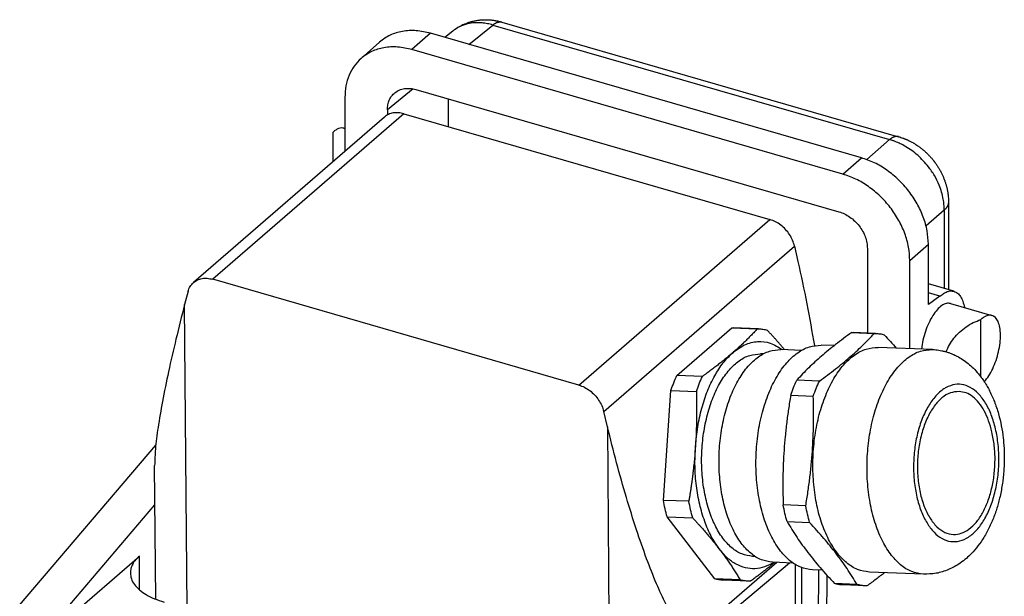
# Model space of a CAD drawing. Units: millimetres. Extents: x -112 to 308, y 693 to 990.
# Drawn here: x 215 to 273, y 786 to 820 of the extents above; entities that cross this region are included whole.
import ezdxf

# ---------------------------------------------------------------- set-up
doc = ezdxf.new("R2010")
doc.units = ezdxf.units.MM

# ---------------------------------------------------------------- blocks, each defined once
blk = doc.blocks.new('1412625_HC_STA_B10_HLFS_1STM25_EL_AL-select__1', base_point=(445.6, 1553.58))
at = {"color": 2, "linetype": 'Continuous'}
for p, q in [((475.2, 1628.49), (452.51, 1608.83)), ((496.01, 1596.27), (518.71, 1615.93)), ((498.97, 1593.14), (521.63, 1612.77)), ((449.47, 1569.71), (449.17, 1605.83)), ((499.4, 1591.33), (499.7, 1555.21)), ((524.48, 1568.43), (524.53, 1574.3))]:
    blk.add_line(p, q, dxfattribs=at)
at = {"color": 7, "linetype": 'Continuous'}
for p, q in [((475.2, 1628.49), (518.71, 1615.93)), ((472.9, 1628.1), (450.22, 1608.45)), ((521.63, 1612.77), (522.04, 1610.94)), ((496.01, 1596.27), (452.51, 1608.83)), ((449.58, 1607.4), (449.17, 1605.83)), ((499.4, 1591.33), (498.97, 1593.14)), ((445.74, 1570.84), (445.61, 1586.72)), ((519.53, 1575.21), (509.86, 1566.84)), ((509.87, 1565.84), (521.02, 1575.15)), ((521.71, 1574.98), (521.71, 1569.12)), ((522.46, 1574.6), (522.46, 1568.94)), ((525.47, 1568.15), (525.51, 1573.64))]:
    blk.add_line(p, q, dxfattribs=at)
for points, knots in [([(475.2, 1628.49), (474.99, 1628.54), (474.58, 1628.63), (473.95, 1628.6), (473.37, 1628.44), (473.06, 1628.21), (472.9, 1628.1)], [0, 0, 0, 0, 0.655459, 1.272811, 1.858805, 2.427352, 2.427352, 2.427352, 2.427352]), ([(521.63, 1612.77), (521.56, 1613), (521.42, 1613.48), (521.06, 1614.15), (520.58, 1614.76), (520.02, 1615.27), (519.39, 1615.69), (518.93, 1615.85), (518.71, 1615.93)], [0, 0, 0, 0, 0.734577, 1.494933, 2.266741, 3.034114, 3.781765, 4.497161, 4.497161, 4.497161, 4.497161]), ([(522.04, 1610.94), (522.4, 1609.27), (523.12, 1605.95), (523.7, 1602.61), (523.99, 1600.95)], [0, 0, 0, 0, 5.127479, 10.171237, 10.171237, 10.171237, 10.171237]), ([(450.22, 1608.45), (450.38, 1608.56), (450.68, 1608.79), (451.26, 1608.95), (451.88, 1608.98), (452.29, 1608.88), (452.51, 1608.83)], [0, 0, 0, 0, 0.559191, 1.138715, 1.752631, 2.407161, 2.407161, 2.407161, 2.407161]), ([(449.58, 1607.4), (449.65, 1607.6), (449.79, 1608), (450.08, 1608.3), (450.22, 1608.45)], [0, 0, 0, 0, 0.636033, 1.247712, 1.247712, 1.247712, 1.247712]), ([(449.17, 1605.83), (448.82, 1604.47), (448.15, 1601.82), (447.27, 1597.98), (446.55, 1594.47), (446.03, 1591.41), (445.68, 1588.87), (445.63, 1587.37), (445.61, 1586.72)], [0, 0, 0, 0, 4.2283, 8.207538, 11.819886, 14.959316, 17.535625, 19.479412, 19.479412, 19.479412, 19.479412]), ([(496.01, 1596.27), (496.23, 1596.19), (496.69, 1596.03), (497.32, 1595.62), (497.9, 1595.11), (498.37, 1594.51), (498.75, 1593.85), (498.9, 1593.38), (498.97, 1593.14)], [0, 0, 0, 0, 0.71612, 1.465115, 2.233397, 3.004754, 3.762571, 4.49204, 4.49204, 4.49204, 4.49204]), ([(509.86, 1566.84), (509.63, 1566.75), (509.09, 1566.53), (508.18, 1567.34), (507.29, 1568.52), (506.26, 1570.39), (505.15, 1572.82), (503.99, 1575.78), (502.8, 1579.2), (501.62, 1583), (500.46, 1587.08), (499.76, 1589.9), (499.4, 1591.33)], [0, 0, 0, 0, 0.689659, 1.659187, 3.183527, 5.30274, 7.991641, 11.196769, 14.846594, 18.856193, 23.130551, 27.567469, 27.567469, 27.567469, 27.567469])]:
    blk.add_open_spline(points, degree=3, knots=knots, dxfattribs=at)
blk = doc.blocks.new('1411165_G_INS_M25_M68N_NNES_S-select__2', base_point=(506.05, 1572.43))
at = {"color": 7, "linetype": 'Continuous'}
for p, q in [((507.66, 1597.41), (514.2, 1603.08)), ((514.2, 1603.08), (517.22, 1602.96)), ((517.37, 1602.95), (514.35, 1603.07)), ((528.43, 1602.52), (531.11, 1602.41)), ((531.26, 1602.41), (528.58, 1602.51)), ((522.45, 1600.39), (520.01, 1600.48)), ((526.34, 1600.95), (524.81, 1601.01)), ((538.01, 1600.49), (531.57, 1600.74)), ((517.9, 1599.96), (517.59, 1599.97)), ((510.68, 1597.29), (507.66, 1597.41)), ((524.58, 1596.75), (521.89, 1596.85)), ((506.05, 1582.58), (506.94, 1595.62)), ((506.94, 1595.62), (509.97, 1595.5)), ((521.18, 1595.06), (523.86, 1594.95)), ((509.07, 1582.47), (506.05, 1582.58)), ((522.97, 1581.92), (520.28, 1582.03)), ((506.5, 1580.63), (509.53, 1580.51)), ((512.15, 1573.26), (506.5, 1580.63)), ((520.74, 1580.07), (523.42, 1579.96)), ((516.95, 1575.92), (516.65, 1575.93)), ((521.46, 1575.14), (519.02, 1575.23)), ((524.95, 1574.28), (523.76, 1574.33)), ((536.96, 1573.81), (530.52, 1574.06)), ((515.17, 1573.14), (512.15, 1573.26)), ((516.19, 1572.98), (513.17, 1573.09)), ((529.06, 1572.59), (526.38, 1572.7)), ((530.08, 1572.43), (527.4, 1572.54))]:
    blk.add_line(p, q, dxfattribs=at)
for points, knots in [([(514.2, 1603.08), (514.22, 1603.07), (514.27, 1603.07), (514.32, 1603.07), (514.35, 1603.07)], [0, 0, 0, 0, 0.0744598, 0.1489044, 0.1489044, 0.1489044, 0.1489044]), ([(517.22, 1602.96), (517.16, 1602.89), (517.04, 1602.76), (516.87, 1602.58), (516.69, 1602.39), (516.51, 1602.21), (516.33, 1602.03), (516.16, 1601.85), (515.98, 1601.67), (515.8, 1601.49), (515.62, 1601.32), (515.43, 1601.14), (515.25, 1600.97), (515.06, 1600.8), (514.87, 1600.63), (514.68, 1600.45), (514.49, 1600.28), (514.36, 1600.17), (514.29, 1600.11)], [0, 0, 0, 0, 0.261029, 0.519699, 0.776374, 1.031406, 1.285141, 1.537919, 1.790078, 2.041949, 2.293867, 2.546163, 2.799172, 3.05323, 3.308679, 3.565866, 3.825144, 4.086878, 4.086878, 4.086878, 4.086878]), ([(517.22, 1602.96), (517.25, 1602.96), (517.3, 1602.96), (517.34, 1602.95), (517.37, 1602.95)], [0, 0, 0, 0, 0.0744598, 0.1489044, 0.1489044, 0.1489044, 0.1489044]), ([(517.37, 1602.95), (517.54, 1602.94), (517.89, 1602.92), (518.22, 1602.83), (518.39, 1602.79)], [0, 0, 0, 0, 0.515147, 1.035242, 1.035242, 1.035242, 1.035242]), ([(520.45, 1600.46), (520.37, 1600.56), (520.22, 1600.75), (519.98, 1601.03), (519.73, 1601.31), (519.48, 1601.6), (519.22, 1601.89), (518.95, 1602.19), (518.67, 1602.49), (518.49, 1602.69), (518.39, 1602.79)], [0, 0, 0, 0, 0.364927, 0.735113, 1.111293, 1.494227, 1.884704, 2.283544, 2.691609, 3.109804, 3.109804, 3.109804, 3.109804]), ([(514.29, 1600.11), (514.75, 1600.46), (515.64, 1601.13), (517.23, 1601.53), (518.83, 1601.34), (519.72, 1600.77), (520.19, 1600.48)], [0, 0, 0, 0, 1.729585, 3.28614, 4.802302, 6.427157, 6.427157, 6.427157, 6.427157]), ([(528.43, 1602.52), (527.78, 1602.04), (526.55, 1601.14), (524.84, 1599.74), (523.3, 1598.34), (522.36, 1597.35), (521.89, 1596.85)], [0, 0, 0, 0, 2.412482, 4.578521, 6.6231, 8.6647, 8.6647, 8.6647, 8.6647]), ([(524.58, 1596.75), (525.22, 1597.22), (526.46, 1598.12), (528.16, 1599.53), (529.71, 1600.93), (530.65, 1601.92), (531.11, 1602.41)], [0, 0, 0, 0, 2.41231, 4.578207, 6.622946, 8.6647, 8.6647, 8.6647, 8.6647]), ([(528.43, 1602.52), (528.45, 1602.52), (528.5, 1602.51), (528.55, 1602.51), (528.58, 1602.51)], [0, 0, 0, 0, 0.0744598, 0.1489044, 0.1489044, 0.1489044, 0.1489044]), ([(531.11, 1602.41), (531.14, 1602.41), (531.19, 1602.41), (531.24, 1602.41), (531.26, 1602.41)], [0, 0, 0, 0, 0.0744598, 0.1489044, 0.1489044, 0.1489044, 0.1489044]), ([(531.26, 1602.41), (531.43, 1602.39), (531.78, 1602.37), (532.12, 1602.29), (532.28, 1602.25)], [0, 0, 0, 0, 0.515147, 1.035242, 1.035242, 1.035242, 1.035242]), ([(532.28, 1602.25), (532.53, 1601.98), (533.02, 1601.46), (533.49, 1600.92), (533.72, 1600.66)], [0, 0, 0, 0, 1.094628, 2.137425, 2.137425, 2.137425, 2.137425]), ([(519.02, 1575.23), (518.56, 1575.3), (517.62, 1575.44), (516.34, 1576.29), (515.21, 1577.53), (514.25, 1579.16), (513.49, 1581.11), (512.96, 1583.31), (512.67, 1585.68), (512.64, 1588.13), (512.86, 1590.57), (513.34, 1592.91), (514.04, 1595.06), (514.95, 1596.94), (516.03, 1598.49), (517.26, 1599.63), (518.6, 1600.38), (519.55, 1600.45), (520.01, 1600.48)], [0, 0, 0, 0, 1.355758, 2.826128, 4.487603, 6.369752, 8.464724, 10.738685, 13.140644, 15.609108, 18.077573, 20.479531, 22.753492, 24.848464, 26.730614, 28.392089, 29.862459, 31.218216, 31.218216, 31.218216, 31.218216]), ([(523.76, 1574.33), (523.29, 1574.4), (522.29, 1574.55), (520.94, 1575.45), (519.74, 1576.76), (518.73, 1578.48), (517.93, 1580.54), (517.36, 1582.86), (517.06, 1585.37), (517.02, 1587.95), (517.26, 1590.53), (517.76, 1593), (518.51, 1595.28), (519.47, 1597.27), (520.61, 1598.9), (521.91, 1600.11), (523.33, 1600.9), (524.33, 1600.97), (524.81, 1601.01)], [0, 0, 0, 0, 1.432478, 2.986055, 4.741551, 6.730209, 8.943733, 11.346375, 13.884258, 16.492409, 19.100561, 21.638444, 24.041086, 26.25461, 28.243268, 29.998764, 31.552341, 32.984819, 32.984819, 32.984819, 32.984819]), ([(530.52, 1574.06), (530.04, 1574.14), (529.05, 1574.29), (527.7, 1575.18), (526.5, 1576.49), (525.49, 1578.22), (524.68, 1580.27), (524.12, 1582.6), (523.82, 1585.1), (523.78, 1587.69), (524.02, 1590.27), (524.52, 1592.74), (525.26, 1595.01), (526.22, 1597), (527.37, 1598.64), (528.67, 1599.85), (530.09, 1600.64), (531.09, 1600.71), (531.57, 1600.74)], [0, 0, 0, 0, 1.432478, 2.986055, 4.741551, 6.730209, 8.943733, 11.346375, 13.884258, 16.492409, 19.100561, 21.638444, 24.041086, 26.25461, 28.243268, 29.998764, 31.552341, 32.984819, 32.984819, 32.984819, 32.984819]), ([(538.01, 1600.49), (538.14, 1600.48), (538.39, 1600.47), (538.76, 1600.42), (539.13, 1600.35), (539.5, 1600.27), (539.87, 1600.15), (540.23, 1600.03), (540.58, 1599.88), (541.04, 1599.65), (541.62, 1599.31), (542.27, 1598.83), (542.9, 1598.26), (543.42, 1597.7), (543.84, 1597.16), (544.19, 1596.66), (544.51, 1596.13), (544.83, 1595.54), (545.12, 1594.94), (545.39, 1594.29), (545.64, 1593.59), (545.93, 1592.64), (546.22, 1591.43), (546.4, 1590.21), (546.5, 1589.19), (546.54, 1588.4), (546.56, 1587.6), (546.54, 1586.79), (546.49, 1585.99), (546.42, 1585.19), (546.31, 1584.41), (546.17, 1583.63), (546.01, 1582.88), (545.83, 1582.17), (545.63, 1581.49), (545.32, 1580.58), (544.84, 1579.45), (544.18, 1578.23), (543.45, 1577.16), (542.74, 1576.33), (542.03, 1575.66), (541.35, 1575.13), (540.64, 1574.69), (539.69, 1574.24), (538.48, 1573.85), (537.46, 1573.82), (536.96, 1573.81)], [0, 0, 0, 0, 0.395337, 0.759539, 1.122905, 1.517192, 1.912245, 2.278458, 2.649016, 3.049165, 3.8319, 4.645465, 5.490223, 6.371981, 6.927779, 7.539836, 8.192794, 8.81142, 9.530897, 10.207224, 10.924171, 11.741058, 13.188021, 14.661911, 15.447211, 16.236876, 17.042296, 17.849286, 18.656277, 19.461697, 20.251362, 21.036661, 21.834904, 22.542646, 23.222892, 23.95809, 25.440881, 26.886808, 28.127609, 29.325326, 30.144403, 31.05183, 31.907867, 32.648124, 34.193896, 35.691532, 35.691532, 35.691532, 35.691532]), ([(509.86, 1588.97), (509.93, 1589.74), (510.08, 1591.28), (510.57, 1593.48), (511.23, 1595.53), (512.09, 1597.34), (513.07, 1598.91), (513.9, 1599.72), (514.29, 1600.11)], [0, 0, 0, 0, 2.336598, 4.608009, 6.76865, 8.780145, 10.615238, 12.26284, 12.26284, 12.26284, 12.26284]), ([(516.65, 1575.93), (516.22, 1576), (515.32, 1576.13), (514.1, 1576.94), (513.02, 1578.12), (512.11, 1579.67), (511.39, 1581.53), (510.88, 1583.62), (510.6, 1585.88), (510.57, 1588.21), (510.79, 1590.53), (511.24, 1592.76), (511.91, 1594.81), (512.77, 1596.6), (513.81, 1598.07), (514.98, 1599.17), (516.25, 1599.88), (517.16, 1599.94), (517.59, 1599.97)], [0, 0, 0, 0, 1.29084, 2.690805, 4.272723, 6.06475, 8.059409, 10.224486, 12.511432, 14.861699, 17.211967, 19.498913, 21.66399, 23.658648, 25.450675, 27.032594, 28.432559, 29.723399, 29.723399, 29.723399, 29.723399]), ([(514.29, 1600.11), (514.22, 1600.05), (514.09, 1599.94), (513.89, 1599.77), (513.68, 1599.6), (513.48, 1599.43), (513.26, 1599.25), (513.05, 1599.08), (512.83, 1598.91), (512.61, 1598.74), (512.39, 1598.56), (512.16, 1598.39), (511.93, 1598.21), (511.69, 1598.03), (511.45, 1597.85), (511.2, 1597.67), (510.94, 1597.48), (510.77, 1597.36), (510.68, 1597.29)], [0, 0, 0, 0, 0.263654, 0.528672, 0.795393, 1.064155, 1.335298, 1.609166, 1.886108, 2.166479, 2.450641, 2.738967, 3.031839, 3.329652, 3.632815, 3.941755, 4.256914, 4.578757, 4.578757, 4.578757, 4.578757]), ([(506.94, 1595.62), (507.05, 1595.93), (507.27, 1596.53), (507.53, 1597.12), (507.66, 1597.41)], [0, 0, 0, 0, 0.980777, 1.932798, 1.932798, 1.932798, 1.932798]), ([(509.97, 1595.5), (510.08, 1595.81), (510.29, 1596.41), (510.55, 1597), (510.68, 1597.29)], [0, 0, 0, 0, 0.980777, 1.932798, 1.932798, 1.932798, 1.932798]), ([(521.18, 1595.06), (521.29, 1595.37), (521.5, 1595.97), (521.76, 1596.56), (521.89, 1596.85)], [0, 0, 0, 0, 0.980777, 1.932798, 1.932798, 1.932798, 1.932798]), ([(523.86, 1594.95), (523.97, 1595.26), (524.19, 1595.87), (524.45, 1596.46), (524.58, 1596.75)], [0, 0, 0, 0, 0.980777, 1.932798, 1.932798, 1.932798, 1.932798]), ([(509.97, 1595.5), (509.97, 1595.35), (509.98, 1595.06), (509.99, 1594.63), (510, 1594.2), (510, 1593.78), (510, 1593.37), (510, 1592.96), (510, 1592.55), (509.99, 1592.14), (509.99, 1591.74), (509.97, 1591.34), (509.96, 1590.95), (509.95, 1590.55), (509.93, 1590.15), (509.91, 1589.76), (509.88, 1589.36), (509.87, 1589.1), (509.86, 1588.97)], [0, 0, 0, 0, 0.438769, 0.87082, 1.296772, 1.717222, 2.132751, 2.54392, 2.951281, 3.35537, 3.756718, 4.155848, 4.553278, 4.949525, 5.345104, 5.740533, 6.136336, 6.53304, 6.53304, 6.53304, 6.53304]), ([(521.18, 1595.06), (521.09, 1594.51), (520.91, 1593.43), (520.69, 1591.8), (520.52, 1590.18), (520.38, 1588.56), (520.29, 1586.93), (520.25, 1585.3), (520.24, 1583.67), (520.27, 1582.58), (520.28, 1582.03)], [0, 0, 0, 0, 1.671683, 3.27641, 4.927655, 6.55292, 8.17628, 9.823, 11.422006, 13.085568, 13.085568, 13.085568, 13.085568]), ([(522.97, 1581.92), (523.05, 1582.47), (523.23, 1583.55), (523.45, 1585.18), (523.62, 1586.79), (523.76, 1588.42), (523.85, 1590.05), (523.89, 1591.67), (523.9, 1593.31), (523.88, 1594.4), (523.86, 1594.95)], [0, 0, 0, 0, 1.672086, 3.277188, 4.927796, 6.552445, 8.17642, 9.823776, 11.422407, 13.085568, 13.085568, 13.085568, 13.085568]), ([(541.18, 1595.51), (540.83, 1595.48), (540.08, 1595.41), (539.06, 1594.75), (538.16, 1593.75), (537.39, 1592.42), (536.8, 1590.84), (536.39, 1589.07), (536.21, 1587.2), (536.25, 1585.32), (536.51, 1583.53), (536.98, 1581.9), (537.64, 1580.52), (538.46, 1579.45), (539.43, 1578.71), (540.16, 1578.58), (540.51, 1578.52)], [0, 0, 0, 0, 1.045442, 2.203161, 3.539593, 5.06991, 6.772173, 8.600678, 10.495618, 12.390559, 14.219064, 15.921327, 17.451644, 18.788076, 19.945795, 20.991237, 20.991237, 20.991237, 20.991237]), ([(545.09, 1590.7), (544.97, 1591.15), (544.74, 1592.01), (544.22, 1593.18), (543.59, 1594.15), (542.86, 1594.89), (542.05, 1595.39), (541.46, 1595.47), (541.18, 1595.51)], [0, 0, 0, 0, 1.393425, 2.673717, 3.82583, 4.849472, 5.764805, 6.61647, 6.61647, 6.61647, 6.61647]), ([(540.51, 1578.52), (540.83, 1578.55), (541.49, 1578.6), (542.43, 1579.15), (543.28, 1579.98), (544.02, 1581.09), (544.63, 1582.45), (545.09, 1583.98), (545.38, 1585.64), (545.48, 1587.35), (545.41, 1589.06), (545.2, 1590.16), (545.09, 1590.7)], [0, 0, 0, 0, 0.94841, 1.982752, 3.158614, 4.495209, 5.983518, 7.595352, 9.290183, 11.020306, 12.735177, 14.385467, 14.385467, 14.385467, 14.385467]), ([(509.86, 1588.97), (509.85, 1588.84), (509.83, 1588.57), (509.8, 1588.18), (509.77, 1587.78), (509.73, 1587.39), (509.69, 1586.99), (509.65, 1586.6), (509.6, 1586.2), (509.56, 1585.8), (509.51, 1585.4), (509.45, 1584.99), (509.4, 1584.58), (509.34, 1584.17), (509.28, 1583.75), (509.21, 1583.33), (509.14, 1582.9), (509.1, 1582.61), (509.07, 1582.47)], [0, 0, 0, 0, 0.396782, 0.792815, 1.188628, 1.584743, 1.981677, 2.379946, 2.780068, 3.182561, 3.58795, 3.996766, 4.409549, 4.826852, 5.24924, 5.677295, 6.11162, 6.552837, 6.552837, 6.552837, 6.552837]), ([(512.69, 1576.81), (512.36, 1577.3), (511.66, 1578.32), (510.91, 1580.12), (510.32, 1582.14), (509.94, 1584.33), (509.76, 1586.63), (509.83, 1588.18), (509.86, 1588.97)], [0, 0, 0, 0, 1.764349, 3.711519, 5.819704, 8.054229, 10.371826, 12.724123, 12.724123, 12.724123, 12.724123]), ([(506.5, 1580.63), (506.42, 1580.95), (506.24, 1581.59), (506.11, 1582.25), (506.05, 1582.58)], [0, 0, 0, 0, 0.993957, 2.012266, 2.012266, 2.012266, 2.012266]), ([(509.53, 1580.51), (509.44, 1580.83), (509.27, 1581.47), (509.14, 1582.13), (509.07, 1582.47)], [0, 0, 0, 0, 0.993957, 2.012266, 2.012266, 2.012266, 2.012266]), ([(520.74, 1580.07), (520.65, 1580.39), (520.47, 1581.03), (520.35, 1581.69), (520.28, 1582.03)], [0, 0, 0, 0, 0.993957, 2.012266, 2.012266, 2.012266, 2.012266]), ([(523.42, 1579.96), (523.34, 1580.28), (523.16, 1580.93), (523.03, 1581.59), (522.97, 1581.92)], [0, 0, 0, 0, 0.993957, 2.012266, 2.012266, 2.012266, 2.012266]), ([(509.53, 1580.51), (509.6, 1580.42), (509.76, 1580.26), (509.98, 1580.01), (510.2, 1579.77), (510.42, 1579.53), (510.63, 1579.3), (510.83, 1579.07), (511.03, 1578.84), (511.23, 1578.61), (511.42, 1578.38), (511.61, 1578.15), (511.8, 1577.93), (511.98, 1577.7), (512.16, 1577.48), (512.34, 1577.26), (512.51, 1577.03), (512.63, 1576.88), (512.69, 1576.81)], [0, 0, 0, 0, 0.339485, 0.67221, 0.998665, 1.319315, 1.634613, 1.94499, 2.250866, 2.552647, 2.850731, 3.145504, 3.437345, 3.72663, 4.013727, 4.299004, 4.582827, 4.865563, 4.865563, 4.865563, 4.865563]), ([(520.74, 1580.07), (521.13, 1579.43), (521.9, 1578.17), (523.22, 1576.35), (524.71, 1574.52), (525.8, 1573.32), (526.38, 1572.7)], [0, 0, 0, 0, 2.228429, 4.434709, 6.746998, 9.299627, 9.299627, 9.299627, 9.299627]), ([(529.06, 1572.59), (528.67, 1573.22), (527.9, 1574.48), (526.57, 1576.3), (525.09, 1578.14), (524, 1579.33), (523.42, 1579.96)], [0, 0, 0, 0, 2.228262, 4.434371, 6.746814, 9.299627, 9.299627, 9.299627, 9.299627]), ([(512.69, 1576.81), (512.74, 1576.73), (512.86, 1576.59), (513.02, 1576.36), (513.19, 1576.14), (513.35, 1575.92), (513.51, 1575.69), (513.67, 1575.47), (513.82, 1575.24), (513.98, 1575.02), (514.13, 1574.79), (514.28, 1574.56), (514.43, 1574.33), (514.58, 1574.1), (514.73, 1573.86), (514.88, 1573.62), (515.02, 1573.38), (515.12, 1573.22), (515.17, 1573.14)], [0, 0, 0, 0, 0.281055, 0.559854, 0.836787, 1.112232, 1.386564, 1.660149, 1.933353, 2.206536, 2.480059, 2.754286, 3.02958, 3.306308, 3.584845, 3.865572, 4.148876, 4.435158, 4.435158, 4.435158, 4.435158]), ([(519.19, 1575.22), (518.83, 1575.02), (518.12, 1574.63), (516.94, 1574.41), (515.77, 1574.52), (514.64, 1574.98), (513.57, 1575.75), (512.99, 1576.44), (512.69, 1576.81)], [0, 0, 0, 0, 1.242497, 2.404432, 3.546301, 4.733563, 6.020818, 7.442857, 7.442857, 7.442857, 7.442857]), ([(516.34, 1572.97), (516.41, 1573.02), (516.55, 1573.12), (516.75, 1573.27), (516.95, 1573.41), (517.15, 1573.56), (517.34, 1573.7), (517.53, 1573.84), (517.71, 1573.99), (517.9, 1574.13), (518.08, 1574.26), (518.26, 1574.4), (518.43, 1574.54), (518.6, 1574.68), (518.77, 1574.81), (518.94, 1574.95), (519.11, 1575.09), (519.22, 1575.18), (519.27, 1575.22)], [0, 0, 0, 0, 0.255666, 0.507071, 0.754449, 0.998028, 1.238024, 1.474649, 1.708108, 1.9386, 2.16632, 2.391455, 2.614192, 2.834711, 3.053191, 3.269807, 3.484731, 3.698136, 3.698136, 3.698136, 3.698136]), ([(532.32, 1573.99), (531.99, 1573.73), (531.3, 1573.2), (530.6, 1572.69), (530.23, 1572.43)], [0, 0, 0, 0, 1.262883, 2.611873, 2.611873, 2.611873, 2.611873]), ([(513.17, 1573.09), (513, 1573.11), (512.65, 1573.13), (512.32, 1573.21), (512.15, 1573.26)], [0, 0, 0, 0, 0.515147, 1.035242, 1.035242, 1.035242, 1.035242]), ([(516.19, 1572.98), (516.02, 1572.99), (515.67, 1573.01), (515.34, 1573.09), (515.17, 1573.14)], [0, 0, 0, 0, 0.515147, 1.035242, 1.035242, 1.035242, 1.035242]), ([(516.34, 1572.97), (516.31, 1572.97), (516.27, 1572.97), (516.22, 1572.98), (516.19, 1572.98)], [0, 0, 0, 0, 0.0744598, 0.1489044, 0.1489044, 0.1489044, 0.1489044]), ([(527.4, 1572.54), (527.23, 1572.55), (526.88, 1572.57), (526.55, 1572.65), (526.38, 1572.7)], [0, 0, 0, 0, 0.515147, 1.035242, 1.035242, 1.035242, 1.035242]), ([(530.08, 1572.43), (529.91, 1572.44), (529.57, 1572.47), (529.23, 1572.55), (529.06, 1572.59)], [0, 0, 0, 0, 0.515147, 1.035242, 1.035242, 1.035242, 1.035242]), ([(530.23, 1572.43), (530.21, 1572.43), (530.16, 1572.43), (530.11, 1572.43), (530.08, 1572.43)], [0, 0, 0, 0, 0.0744598, 0.1489044, 0.1489044, 0.1489044, 0.1489044])]:
    blk.add_open_spline(points, degree=3, knots=knots, dxfattribs=at)
at = {"color": 2, "linetype": 'Continuous'}
for points, knots in [([(536.96, 1573.81), (536.48, 1573.88), (535.49, 1574.03), (534.13, 1574.93), (532.94, 1576.24), (531.92, 1577.96), (531.12, 1580.02), (530.56, 1582.34), (530.25, 1584.85), (530.22, 1587.44), (530.46, 1590.01), (530.96, 1592.49), (531.7, 1594.76), (532.66, 1596.75), (533.81, 1598.38), (535.1, 1599.59), (536.52, 1600.38), (537.53, 1600.46), (538.01, 1600.49)], [0, 0, 0, 0, 1.432478, 2.986055, 4.741551, 6.730209, 8.943733, 11.346375, 13.884258, 16.492409, 19.100561, 21.638444, 24.041086, 26.25461, 28.243268, 29.998764, 31.552341, 32.984819, 32.984819, 32.984819, 32.984819]), ([(545.52, 1591.07), (545.64, 1590.46), (545.87, 1589.21), (545.94, 1587.29), (545.82, 1585.35), (545.47, 1583.49), (544.93, 1581.78), (544.22, 1580.29), (543.36, 1579.08), (542.38, 1578.2), (541.31, 1577.7), (540.18, 1577.63), (539.1, 1578.01), (538.13, 1578.8), (537.3, 1579.92), (536.62, 1581.34), (536.12, 1583), (535.82, 1584.83), (535.74, 1586.75), (535.87, 1588.68), (536.21, 1590.54), (536.75, 1592.26), (537.47, 1593.75), (538.33, 1594.96), (539.31, 1595.84), (540.38, 1596.34), (541.5, 1596.41), (542.58, 1596.02), (543.56, 1595.24), (544.39, 1594.11), (545.08, 1592.69), (545.37, 1591.63), (545.52, 1591.07)], [0, 0, 0, 0, 1.86471, 3.802804, 5.755455, 7.662612, 9.4681, 11.125122, 12.60294, 13.895841, 15.03481, 16.095777, 17.185024, 18.397116, 19.78452, 21.357678, 23.096611, 24.961321, 26.899415, 28.852066, 30.759223, 32.564711, 34.221733, 35.699551, 36.992452, 38.131421, 39.192388, 40.281635, 41.493728, 42.881131, 44.454289, 46.193222, 46.193222, 46.193222, 46.193222])]:
    blk.add_open_spline(points, degree=3, knots=knots, dxfattribs=at)
blk = doc.blocks.new('1411321_HC_STA_B10_BWSC_ELC_AL-select__3', base_point=(429.57, 1515.67))
at = {"color": 2, "linetype": 'Continuous'}
for p, q in [((482.93, 1636.72), (485.79, 1639.02)), ((485.79, 1639.02), (532.93, 1625.41)), ((478.38, 1638.04), (476.18, 1636.1)), ((476.34, 1631.43), (473.26, 1628.96)), ((532.93, 1625.41), (530.21, 1623.05)), ((527.37, 1621.32), (529.57, 1623.26)), ((539.42, 1617.05), (537.26, 1615.16)), ((539.42, 1617.05), (539.42, 1607.74)), ((535.33, 1611.06), (537.53, 1612.99)), ((443.8, 1571.96), (443.8, 1575.97))]:
    blk.add_line(p, q, dxfattribs=at)
at = {"color": 7, "linetype": 'Continuous'}
for p, q in [((486.87, 1639.37), (534, 1625.76)), ((529.57, 1623.26), (478.38, 1638.04)), ((481.02, 1638.31), (480.07, 1637.55)), ((481.02, 1638.31), (481.02, 1638.31)), ((472.33, 1636.99), (470.13, 1635.06)), ((527.37, 1621.32), (476.18, 1636.1)), ((476.64, 1631.36), (526.91, 1616.85)), ((468.22, 1630.43), (468.22, 1624.03)), ((480.52, 1626.95), (480.52, 1630.24)), ((473.26, 1628.96), (473.26, 1628.34)), ((466.78, 1626.27), (466.78, 1622.79)), ((468.1, 1626.76), (468.22, 1626.73)), ((539.92, 1618.01), (539.92, 1607.59)), ((530.29, 1612.49), (530.29, 1602.44)), ((537.53, 1605.85), (537.53, 1612.99)), ((535.33, 1600.6), (535.33, 1611.06)), ((540.57, 1607.4), (537.53, 1608.28)), ((538.91, 1606.84), (537.53, 1607.23)), ((538.91, 1606.84), (537.53, 1605.85)), ((540.16, 1605.96), (545.09, 1604.54)), ((543.77, 1597.24), (543.77, 1604.05)), ((429.57, 1570.15), (445.75, 1589.14)), ((434.19, 1568.6), (445.64, 1582.05)), ((434.83, 1568.19), (443.8, 1575.97))]:
    blk.add_line(p, q, dxfattribs=at)
for points, knots in [([(481.02, 1638.31), (481.13, 1638.39), (481.33, 1638.55), (481.61, 1638.73), (481.82, 1638.85), (481.99, 1638.94), (482.15, 1639.03), (482.36, 1639.12), (482.62, 1639.23), (482.96, 1639.35), (483.32, 1639.46), (483.7, 1639.54), (484.09, 1639.6), (484.49, 1639.64), (484.89, 1639.65), (485.21, 1639.65), (485.48, 1639.63), (485.67, 1639.61), (485.88, 1639.58), (486.03, 1639.56), (486.13, 1639.54), (486.18, 1639.53), (486.23, 1639.52), (486.3, 1639.51), (486.38, 1639.49), (486.51, 1639.46), (486.67, 1639.42), (486.8, 1639.39), (486.87, 1639.37)], [0, 0, 0, 0, 0.409834, 0.771988, 0.977832, 1.153985, 1.350598, 1.524763, 1.845846, 2.209973, 2.587239, 2.974802, 3.374331, 3.787586, 4.156815, 4.574913, 4.760434, 4.968987, 5.155628, 5.368094, 5.421894, 5.469139, 5.525284, 5.5712, 5.675403, 5.774294, 5.977478, 6.17881, 6.17881, 6.17881, 6.17881]), ([(486.87, 1639.37), (486.87, 1639.37), (486.87, 1639.37), (486.87, 1639.37), (486.87, 1639.37), (486.87, 1639.37), (486.87, 1639.37), (486.87, 1639.37), (486.87, 1639.37), (486.87, 1639.37), (486.87, 1639.37)], [0, 0, 0, 0, 0.0000242717, 0.0000485435, 0.0000728153, 0.0000970872, 0.0001213591, 0.000145631, 0.0001699029, 0.0001941749, 0.0001941749, 0.0001941749, 0.0001941749]), ([(478.38, 1638.04), (477.82, 1638.17), (476.72, 1638.42), (475.07, 1638.33), (473.55, 1637.9), (472.73, 1637.29), (472.33, 1636.99)], [0, 0, 0, 0, 1.73413, 3.363312, 4.905223, 6.397792, 6.397792, 6.397792, 6.397792]), ([(476.18, 1636.1), (475.62, 1636.23), (474.52, 1636.48), (472.87, 1636.39), (471.35, 1635.96), (470.53, 1635.35), (470.13, 1635.06)], [0, 0, 0, 0, 1.73413, 3.363312, 4.905223, 6.397792, 6.397792, 6.397792, 6.397792]), ([(470.13, 1635.06), (469.84, 1634.76), (469.26, 1634.18), (468.67, 1633.05), (468.28, 1631.78), (468.24, 1630.89), (468.22, 1630.43)], [0, 0, 0, 0, 1.2228, 2.475022, 3.779651, 5.151016, 5.151016, 5.151016, 5.151016]), ([(473.26, 1628.96), (473.27, 1629.16), (473.29, 1629.56), (473.47, 1630.11), (473.74, 1630.61), (474.01, 1630.86), (474.15, 1630.98)], [0, 0, 0, 0, 0.608694, 1.1865, 1.740759, 2.283127, 2.283127, 2.283127, 2.283127]), ([(474.15, 1630.98), (474.32, 1631.1), (474.66, 1631.33), (475.29, 1631.49), (475.96, 1631.52), (476.41, 1631.41), (476.64, 1631.36)], [0, 0, 0, 0, 0.609117, 1.239681, 1.905269, 2.612042, 2.612042, 2.612042, 2.612042]), ([(468.1, 1626.76), (468, 1626.78), (467.79, 1626.82), (467.45, 1626.73), (467.1, 1626.55), (466.89, 1626.37), (466.78, 1626.27)], [0, 0, 0, 0, 0.306108, 0.641363, 1.026067, 1.470026, 1.470026, 1.470026, 1.470026]), ([(534, 1625.76), (534, 1625.76), (534, 1625.76), (534, 1625.76), (534, 1625.76), (534, 1625.76), (534, 1625.76), (534, 1625.76), (534, 1625.76), (534, 1625.76), (534, 1625.76)], [0, 0, 0, 0, 0.0000243953, 0.0000487906, 0.0000731858, 0.000097581, 0.0001219761, 0.0001463712, 0.0001707663, 0.0001951614, 0.0001951614, 0.0001951614, 0.0001951614]), ([(534, 1625.76), (534.09, 1625.74), (534.26, 1625.69), (534.45, 1625.62), (534.57, 1625.57), (534.63, 1625.55), (534.68, 1625.53), (534.75, 1625.5), (534.85, 1625.46), (535.05, 1625.38), (535.32, 1625.25), (535.66, 1625.07), (535.93, 1624.91), (536.16, 1624.76), (536.34, 1624.63), (536.5, 1624.52), (536.65, 1624.41), (536.78, 1624.3), (536.92, 1624.19), (537.11, 1624.02), (537.35, 1623.81), (537.61, 1623.54), (537.87, 1623.27), (538.04, 1623.06), (538.14, 1622.93), (538.17, 1622.9), (538.19, 1622.87), (538.2, 1622.85), (538.22, 1622.84), (538.25, 1622.8), (538.29, 1622.74), (538.37, 1622.63), (538.46, 1622.5), (538.6, 1622.29), (538.77, 1622.02), (538.96, 1621.69), (539.14, 1621.36), (539.26, 1621.08), (539.35, 1620.87), (539.42, 1620.7), (539.48, 1620.54), (539.53, 1620.38), (539.58, 1620.21), (539.63, 1620.06), (539.67, 1619.9), (539.71, 1619.75), (539.75, 1619.6), (539.78, 1619.45), (539.81, 1619.31), (539.83, 1619.15), (539.86, 1618.97), (539.88, 1618.79), (539.9, 1618.58), (539.92, 1618.33), (539.92, 1618.12), (539.92, 1618.01)], [0, 0, 0, 0, 0.275066, 0.534298, 0.599905, 0.666463, 0.71792, 0.780245, 0.893056, 1.015572, 1.430619, 1.810452, 2.151408, 2.394559, 2.616907, 2.816497, 2.980758, 3.168093, 3.337529, 3.530279, 3.91821, 4.279179, 4.660276, 5.048227, 5.098142, 5.145031, 5.17215, 5.193453, 5.217969, 5.241887, 5.335118, 5.435577, 5.637856, 5.822031, 6.196833, 6.585148, 6.976875, 7.324133, 7.49008, 7.680568, 7.844931, 8.025979, 8.184755, 8.358916, 8.511462, 8.67801, 8.823725, 8.981966, 9.115627, 9.269498, 9.472578, 9.652482, 9.807476, 10.106348, 10.42288, 10.42288, 10.42288, 10.42288]), ([(537.53, 1612.99), (537.5, 1613.53), (537.44, 1614.63), (536.96, 1616.25), (536.22, 1617.84), (535.23, 1619.33), (534.03, 1620.67), (532.65, 1621.8), (531.17, 1622.71), (530.09, 1623.08), (529.57, 1623.26)], [0, 0, 0, 0, 1.605936, 3.293556, 5.045807, 6.838053, 8.641319, 10.425477, 12.162411, 13.829214, 13.829214, 13.829214, 13.829214]), ([(535.33, 1611.06), (535.3, 1611.59), (535.24, 1612.69), (534.76, 1614.32), (534.02, 1615.9), (533.03, 1617.39), (531.83, 1618.73), (530.45, 1619.86), (528.97, 1620.77), (527.89, 1621.14), (527.37, 1621.32)], [0, 0, 0, 0, 1.605936, 3.293556, 5.045807, 6.838053, 8.641319, 10.425477, 12.162411, 13.829214, 13.829214, 13.829214, 13.829214]), ([(539.92, 1618.01), (539.92, 1618.01), (539.92, 1618.01), (539.92, 1618.01), (539.92, 1618.01), (539.92, 1618.01), (539.92, 1618.01), (539.92, 1618.01), (539.92, 1618.01), (539.92, 1618.01), (539.92, 1618.01)], [0, 0, 0, 0, 0.0000300336, 0.0000600672, 0.0000901008, 0.0001201342, 0.0001501676, 0.000180201, 0.0002102342, 0.0002402674, 0.0002402674, 0.0002402674, 0.0002402674]), ([(526.91, 1616.85), (527.14, 1616.77), (527.59, 1616.61), (528.22, 1616.23), (528.8, 1615.75), (529.32, 1615.18), (529.74, 1614.55), (530.05, 1613.88), (530.25, 1613.19), (530.28, 1612.72), (530.29, 1612.49)], [0, 0, 0, 0, 0.706526, 1.442735, 2.198926, 2.963197, 3.722792, 4.465446, 5.180732, 5.861433, 5.861433, 5.861433, 5.861433]), ([(538.91, 1606.84), (539.05, 1606.95), (539.32, 1607.16), (539.75, 1607.37), (540.18, 1607.48), (540.44, 1607.43), (540.57, 1607.4)], [0, 0, 0, 0, 0.546249, 1.022741, 1.442004, 1.828012, 1.828012, 1.828012, 1.828012]), ([(540.57, 1607.4), (540.72, 1607.34), (541.03, 1607.2), (541.39, 1606.76), (541.66, 1606.18), (541.76, 1605.73), (541.81, 1605.49)], [0, 0, 0, 0, 0.476987, 1.013663, 1.647079, 2.390367, 2.390367, 2.390367, 2.390367]), ([(540.16, 1605.96), (539.99, 1605.98), (539.63, 1606.01), (539.07, 1605.7), (538.54, 1605.2), (538.02, 1604.49), (537.55, 1603.62), (537.16, 1602.64), (536.86, 1601.61), (536.76, 1600.89), (536.71, 1600.54)], [0, 0, 0, 0, 0.488728, 1.079341, 1.816322, 2.697532, 3.694837, 4.765625, 5.859715, 6.924704, 6.924704, 6.924704, 6.924704]), ([(539.66, 1600.22), (539.77, 1600.5), (540.01, 1601.07), (540.56, 1601.85), (541.23, 1602.57), (542, 1603.19), (542.85, 1603.71), (543.47, 1603.93), (543.77, 1604.05)], [0, 0, 0, 0, 0.904479, 1.856397, 2.841056, 3.840114, 4.833723, 5.802596, 5.802596, 5.802596, 5.802596]), ([(545.09, 1604.54), (544.99, 1604.56), (544.78, 1604.59), (544.44, 1604.5), (544.09, 1604.32), (543.88, 1604.14), (543.77, 1604.05)], [0, 0, 0, 0, 0.306108, 0.641363, 1.026067, 1.470026, 1.470026, 1.470026, 1.470026]), ([(544.18, 1596.65), (544.36, 1596.88), (544.75, 1597.37), (545.2, 1598.23), (545.59, 1599.2), (545.88, 1600.22), (546.06, 1601.24), (546.12, 1602.21), (546.05, 1603.07), (545.86, 1603.76), (545.56, 1604.3), (545.24, 1604.47), (545.09, 1604.54)], [0, 0, 0, 0, 0.871846, 1.855915, 2.911278, 3.989876, 5.0415, 6.018444, 6.880542, 7.601745, 8.181152, 8.662531, 8.662531, 8.662531, 8.662531]), ([(443.8, 1575.97), (443.64, 1575.82), (443.33, 1575.53), (442.99, 1575.03), (442.77, 1574.5), (442.74, 1574.14), (442.73, 1573.97)], [0, 0, 0, 0, 0.660423, 1.260629, 1.814312, 2.342304, 2.342304, 2.342304, 2.342304]), ([(442.73, 1573.97), (442.75, 1573.73), (442.8, 1573.24), (443.2, 1572.55), (443.81, 1571.91), (444.62, 1571.35), (445.61, 1570.86), (446.34, 1570.62), (446.73, 1570.5)], [0, 0, 0, 0, 0.706246, 1.471206, 2.335796, 3.318785, 4.42108, 5.630995, 5.630995, 5.630995, 5.630995])]:
    blk.add_open_spline(points, degree=3, knots=knots, dxfattribs=at)
at = {"color": 2, "linetype": 'Continuous'}
for points, knots in [([(485.79, 1639.02), (485.68, 1639.05), (485.47, 1639.11), (485.15, 1639.18), (484.84, 1639.23), (484.39, 1639.29), (483.78, 1639.31), (482.94, 1639.22), (482.06, 1638.96), (481.44, 1638.62), (481.12, 1638.38), (481.05, 1638.33), (481.02, 1638.31)], [0, 0, 0, 0, 0.340735, 0.676675, 0.97601, 1.271649, 2.046223, 2.794387, 3.795705, 4.769373, 4.892483, 5.015453, 5.015453, 5.015453, 5.015453]), ([(485.79, 1639.02), (485.81, 1639.04), (485.86, 1639.07), (485.92, 1639.12), (485.99, 1639.17), (486.06, 1639.21), (486.13, 1639.25), (486.2, 1639.29), (486.26, 1639.32), (486.33, 1639.34), (486.4, 1639.37), (486.47, 1639.38), (486.54, 1639.39), (486.59, 1639.4), (486.64, 1639.4), (486.67, 1639.4), (486.71, 1639.4), (486.74, 1639.4), (486.77, 1639.39), (486.8, 1639.39), (486.84, 1639.38), (486.86, 1639.37), (486.87, 1639.37)], [0, 0, 0, 0, 0.084623, 0.167848, 0.249577, 0.329726, 0.408231, 0.48505, 0.560169, 0.633605, 0.705412, 0.775682, 0.844549, 0.912193, 0.94563, 0.97885, 1.011885, 1.044773, 1.077554, 1.110267, 1.142955, 1.175663, 1.175663, 1.175663, 1.175663]), ([(534, 1625.76), (533.99, 1625.77), (533.97, 1625.77), (533.94, 1625.78), (533.91, 1625.78), (533.87, 1625.79), (533.84, 1625.79), (533.81, 1625.79), (533.77, 1625.79), (533.73, 1625.79), (533.67, 1625.79), (533.61, 1625.78), (533.54, 1625.76), (533.47, 1625.74), (533.4, 1625.71), (533.33, 1625.68), (533.26, 1625.65), (533.19, 1625.61), (533.13, 1625.56), (533.06, 1625.52), (532.99, 1625.47), (532.95, 1625.43), (532.93, 1625.41)], [0, 0, 0, 0, 0.032714, 0.065408, 0.098127, 0.130913, 0.163807, 0.196847, 0.230072, 0.263515, 0.331169, 0.400046, 0.470326, 0.542144, 0.615592, 0.690723, 0.767554, 0.846072, 0.926234, 1.007978, 1.091218, 1.175857, 1.175857, 1.175857, 1.175857]), ([(539.42, 1617.05), (539.42, 1617.16), (539.42, 1617.38), (539.39, 1617.71), (539.36, 1618.03), (539.28, 1618.52), (539.12, 1619.19), (538.78, 1620.13), (538.27, 1621.16), (537.62, 1622.12), (536.94, 1622.91), (536.28, 1623.56), (535.56, 1624.13), (534.87, 1624.58), (534.21, 1624.94), (533.69, 1625.16), (533.26, 1625.31), (533.04, 1625.38), (532.93, 1625.41)], [0, 0, 0, 0, 0.334789, 0.674255, 0.984909, 1.299529, 2.161852, 3.046966, 4.305059, 5.585426, 6.512579, 7.437255, 8.353543, 9.25591, 9.931272, 10.593367, 10.945984, 11.294223, 11.294223, 11.294223, 11.294223]), ([(539.92, 1618.01), (539.92, 1617.99), (539.92, 1617.95), (539.91, 1617.88), (539.9, 1617.82), (539.89, 1617.75), (539.87, 1617.69), (539.85, 1617.62), (539.82, 1617.56), (539.79, 1617.5), (539.75, 1617.44), (539.71, 1617.38), (539.67, 1617.32), (539.63, 1617.26), (539.58, 1617.2), (539.53, 1617.15), (539.48, 1617.1), (539.44, 1617.06), (539.42, 1617.05)], [0, 0, 0, 0, 0.066879, 0.133639, 0.200458, 0.267499, 0.334912, 0.402828, 0.471358, 0.540594, 0.610607, 0.681449, 0.753153, 0.825736, 0.899196, 0.97352, 1.048681, 1.124641, 1.124641, 1.124641, 1.124641])]:
    blk.add_open_spline(points, degree=3, knots=knots, dxfattribs=at)
blk = doc.blocks.new('1416354_HC_STA_B10PT_BWSC_LS_M25_ELCAL-select__4', base_point=(429.57, 1515.67))
for name, p in [('1411321_HC_STA_B10_BWSC_ELC_AL-select__3', (429.57, 1515.67)), ('1412625_HC_STA_B10_HLFS_1STM25_EL_AL-select__1', (445.6, 1553.58)), ('1411165_G_INS_M25_M68N_NNES_S-select__2', (506.05, 1572.43))]:
    blk.add_blockref(name, p)
blk = doc.blocks.new('Allg1', base_point=(496.75, 1575.24))
blk.add_blockref('1416354_HC_STA_B10PT_BWSC_LS_M25_ELCAL-select__4', (429.57, 1515.67))

msp = doc.modelspace()

# ---------------------------------------------------------------- block references
at = {"xscale": 0.5, "yscale": 0.5, "zscale": 0.5}
msp.add_blockref('Allg1', (248.373, 787.619), dxfattribs=at)

doc.saveas('drawing.dxf')
